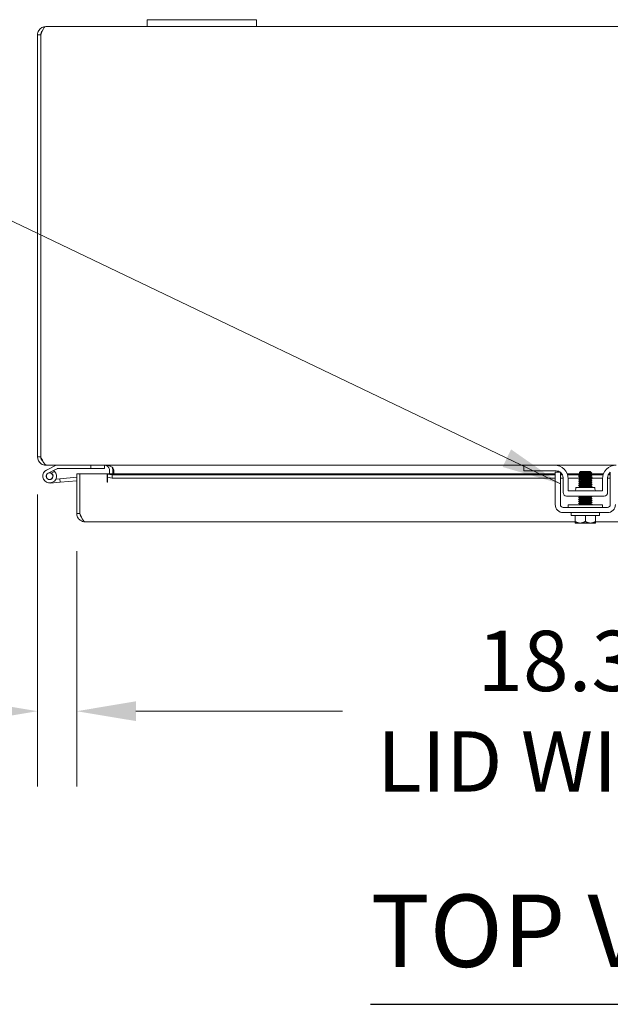
# Model space of a CAD drawing. Units: inches. Extents: x 4 to 178, y 6 to 109.
# Drawn here: x 49 to 60, y 91 to 109 of the extents above; entities that cross this region are included whole.
import ezdxf

# ---------------------------------------------------------------- set-up
doc = ezdxf.new("R2010")
doc.units = ezdxf.units.IN
doc.header["$LTSCALE"] = 11
doc.header["$MEASUREMENT"] = 0
for name, color, linetype, lineweight in [('Dimension (ANSI)', 7, 'Continuous', 5), ('Symbol (ANSI)', 7, 'Continuous', 5), ('Visible (ANSI)', 7, 'Continuous', 5)]:
    doc.layers.add(name, color=color, linetype=linetype, lineweight=lineweight)
doc.styles.add('ROMANS', font='romans.shx')
doc.styles.add('Text Style168', font='tahoma.ttf')
doc.dimstyles.new('Default (ANSI)', dxfattribs={"dimscale": 11, "dimtxt": 0.1, "dimasz": 0.098425, "dimexe": 0.125, "dimexo": 0.0625, "dimgap": 0.031496, "dimtad": 0, "dimtih": 1, "dimtoh": 1, "dimrnd": 1e-08, "dimzin": 0, "dimdsep": 46, "dimtxsty": 'ROMANS', "dimcen": 0.09, "dimdle": 0.393701, "dimclrd": 256, "dimclre": 256, "dimclrt": 256, "dimadec": 0, "dimazin": 0, "dimtfac": 1, "dimtofl": 0, "dimtmove": 0, "dimatfit": 3, "dimfxl": 1, "dimtolj": 1, "dimtzin": 0, "dimlwd": -1, "dimlwe": -1, "dimarcsym": 0})
doc.dimstyles.new('Default (ANSI)$7', dxfattribs={"dimscale": 11, "dimtxt": 0.1, "dimasz": 0.098425, "dimexe": 0.125, "dimexo": 0.0625, "dimgap": 0.031496, "dimtad": 0, "dimtih": 1, "dimtoh": 1, "dimrnd": 1e-08, "dimzin": 0, "dimdsep": 46, "dimtxsty": 'ROMANS', "dimcen": 0.09, "dimdle": 0.393701, "dimclrd": 256, "dimclre": 256, "dimclrt": 256, "dimadec": 0, "dimazin": 0, "dimtfac": 1, "dimtofl": 0, "dimtmove": 0, "dimatfit": 3, "dimfxl": 1, "dimtolj": 1, "dimtzin": 0, "dimlwd": -1, "dimlwe": -1, "dimarcsym": 0})

# ---------------------------------------------------------------- blocks, each defined once
blk = doc.blocks.new('*D21')
at = {"layer": 'Defpoints', "color": 0, "transparency": 16777216}
for p in [(50.432, 99.606), (68.807, 99.606), (68.807, 95.999)]:
    blk.add_point(p, dxfattribs=at)
at = {"layer": 'Dimension (ANSI)', "transparency": 16777216}
for p, q in [((50.432, 98.918), (50.432, 94.624)), ((68.807, 98.918), (68.807, 94.624)), ((51.514, 95.999), (55.281, 95.999)), ((67.724, 95.999), (63.958, 95.999))]:
    blk.add_line(p, q, dxfattribs=at)
for points in [[(51.514, 96.18), (51.514, 95.819), (50.432, 95.999)], [(67.724, 96.18), (67.724, 95.819), (68.807, 95.999)]]:
    blk.add_solid(points, dxfattribs=at)
at = {"layer": 'Dimension (ANSI)', "transparency": 16777216, "insert": (59.619, 95.999), "char_height": 1.1, "attachment_point": 5, "style": 'ROMANS'}
blk.add_mtext('\\A1;\\fromans|b0|i0;\\H1.1000;18.38\\P\\fromans|b0|i0;\\H1.1000;LID WIDTH', dxfattribs=at)
blk = doc.blocks.new('*D22')
at = {"layer": 'Defpoints', "color": 0, "transparency": 16777216}
for p in [(49.716, 100.638), (50.432, 99.606), (49.716, 95.999)]:
    blk.add_point(p, dxfattribs=at)
at = {"layer": 'Dimension (ANSI)', "transparency": 16777216}
for p, q in [((49.716, 99.95), (49.716, 94.624)), ((50.432, 98.918), (50.432, 94.624)), ((48.633, 95.999), (47.062, 95.999)), ((51.514, 95.999), (52.597, 95.999))]:
    blk.add_line(p, q, dxfattribs=at)
for points in [[(48.633, 96.18), (48.633, 95.819), (49.716, 95.999)], [(51.514, 96.18), (51.514, 95.819), (50.432, 95.999)]]:
    blk.add_solid(points, dxfattribs=at)
at = {"layer": 'Dimension (ANSI)', "transparency": 16777216, "insert": (42.001, 96.838), "char_height": 1.1, "attachment_point": 1, "style": 'ROMANS'}
blk.add_mtext('\\A1;(0.72)', dxfattribs=at)

msp = doc.modelspace()

# ---------------------------------------------------------------- linework, layer by layer
at = {"layer": 'Symbol (ANSI)', "lineweight": 30}
msp.add_line((55.7976, 90.6537), (64.1262, 90.6537), dxfattribs=at)
at = {"layer": 'Visible (ANSI)'}
for p, q in [((49.8687, 108.4851), (51.716, 108.4851)), ((51.716, 108.6101), (51.716, 108.4851)), ((51.716, 108.6101), (51.966, 108.6101)), ((51.966, 108.4851), (51.716, 108.4851)), ((53.466, 108.6101), (51.966, 108.6101)), ((51.966, 108.4851), (53.466, 108.4851)), ((53.466, 108.6101), (53.716, 108.6101)), ((53.716, 108.4851), (53.466, 108.4851)), ((53.716, 108.4851), (53.716, 108.6101)), ((53.716, 108.4851), (65.716, 108.4851)), ((49.716, 108.3324), (49.716, 100.6379)), ((49.775, 108.3324), (49.716, 108.3324)), ((49.775, 108.3324), (49.775, 100.6379)), ((49.7757, 100.6379), (49.7757, 108.3324)), ((49.716, 100.6379), (49.775, 100.6379)), ((49.8687, 100.4914), (49.8687, 100.4851)), ((49.8687, 100.4851), (49.8896, 100.4851)), ((50.0591, 100.4836), (49.8832, 100.3974)), ((58.591, 100.4851), (49.8896, 100.4851)), ((49.9107, 100.3413), (50.0079, 100.3889)), ((50.0079, 100.3889), (50.0736, 100.4211)), ((50.0802, 100.4226), (50.6882, 100.4226)), ((50.6882, 100.4851), (50.6882, 100.4226)), ((50.6882, 100.4226), (50.9382, 100.4226)), ((50.9382, 100.4226), (50.9382, 100.4851)), ((51.032, 100.3914), (51.032, 100.3278)), ((51.091, 100.3278), (51.091, 100.3914)), ((51.1118, 100.3914), (51.1118, 100.3278)), ((58.591, 100.4851), (58.621, 100.4851)), ((58.591, 100.4851), (58.591, 100.3811)), ((58.621, 100.3811), (58.591, 100.3811)), ((58.621, 100.4851), (59.1535, 100.4851)), ((59.1845, 100.3811), (58.621, 100.3811)), ((60.2785, 100.4851), (59.1535, 100.4851)), ((50.0274, 100.3728), (49.9644, 100.3419)), ((50.0515, 100.2323), (50.123, 100.2386)), ((50.4318, 100.2656), (50.123, 100.2386)), ((50.123, 100.2386), (50.1284, 100.1763)), ((50.4318, 100.2028), (50.1284, 100.1763)), ((50.4318, 100.3278), (50.4908, 100.3278)), ((50.4318, 99.6056), (50.4318, 100.3278)), ((50.4908, 100.3278), (50.4908, 99.6056)), ((50.4915, 99.6056), (50.4915, 100.3278)), ((50.4915, 100.3278), (50.9913, 100.3278)), ((50.9913, 100.1749), (50.9913, 100.3278)), ((50.9915, 100.3278), (50.9915, 100.3255)), ((50.9915, 100.3278), (59.166, 100.3278)), ((50.9915, 100.3247), (50.9915, 100.3255)), ((51.0815, 100.309), (50.9915, 100.3247)), ((50.9915, 100.3247), (50.9915, 100.2666)), ((50.9915, 100.2666), (51.0815, 100.2509)), ((50.9915, 100.2666), (50.9915, 100.1751)), ((51.0815, 100.2509), (51.0815, 100.309)), ((59.166, 100.309), (51.0815, 100.309)), ((59.166, 100.2509), (51.0815, 100.2509)), ((59.2538, 100.3601), (59.166, 100.3601)), ((59.166, 99.767), (59.166, 100.2342)), ((59.26, 100.3278), (59.2868, 100.3278)), ((59.2977, 100.309), (59.26, 100.309)), ((59.3095, 100.2509), (59.26, 100.2509)), ((59.26, 99.767), (59.26, 100.2342)), ((59.3095, 100.2561), (59.3095, 99.9846)), ((59.3856, 100.3278), (59.5949, 100.3278)), ((59.6167, 100.309), (59.3923, 100.309)), ((59.5957, 100.2509), (59.403, 100.2509)), ((59.4035, 100.0161), (59.4035, 100.2351)), ((59.626, 100.37), (59.6075, 100.3515)), ((59.6167, 100.3462), (59.6167, 100.3405)), ((59.6167, 100.3105), (59.6167, 100.3048)), ((59.6167, 100.2747), (59.6167, 100.2691)), ((59.6167, 100.239), (59.6167, 100.2334)), ((59.6167, 100.2033), (59.6167, 100.1976)), ((59.806, 100.37), (59.626, 100.37)), ((59.7992, 100.3608), (59.8152, 100.3608)), ((59.806, 100.37), (59.8152, 100.3608)), ((59.8152, 100.3608), (59.8152, 100.3581)), ((59.8152, 100.3584), (59.8198, 100.3557)), ((59.8152, 100.328), (59.8152, 100.3224)), ((59.8152, 100.3278), (60.0463, 100.3278)), ((59.8152, 100.2923), (59.8152, 100.2867)), ((59.8152, 100.2566), (59.8152, 100.2509)), ((59.8152, 100.2209), (59.8152, 100.2152)), ((60.029, 100.2509), (59.8157, 100.2509)), ((59.8215, 100.3544), (59.8357, 100.3402)), ((60.0396, 100.309), (59.8387, 100.309)), ((60.0285, 100.2351), (60.0285, 100.0161)), ((60.1225, 100.2561), (60.1225, 99.9846)), ((60.172, 100.2509), (60.1225, 100.2509)), ((60.172, 100.309), (60.1342, 100.309)), ((60.1451, 100.3278), (60.172, 100.3278)), ((60.172, 100.2342), (60.172, 99.767)), ((50.1284, 100.1763), (49.9491, 100.1606)), ((50.9915, 100.1749), (50.9913, 100.1749)), ((50.9915, 100.1751), (50.9915, 100.1749)), ((59.541, 100.0786), (59.891, 100.0786)), ((59.541, 100.0474), (59.541, 100.0786)), ((59.6167, 100.1676), (59.6167, 100.1619)), ((59.6167, 100.1319), (59.6167, 100.1262)), ((59.6167, 100.0962), (59.6167, 100.0905)), ((59.8152, 100.1852), (59.8152, 100.1795)), ((59.8152, 100.1495), (59.8152, 100.1438)), ((59.8152, 100.1138), (59.8152, 100.1081)), ((59.891, 100.0474), (59.891, 100.0786)), ((59.372, 99.9221), (60.06, 99.9221)), ((60.0285, 100.0161), (59.4035, 100.0161)), ((59.6167, 99.9176), (59.6167, 99.9119)), ((59.6167, 99.8819), (59.6167, 99.8762)), ((59.6167, 99.8462), (59.6167, 99.8405)), ((59.8152, 99.8995), (59.8152, 99.8938)), ((59.8152, 99.8638), (59.8152, 99.8581)), ((50.4915, 99.7062), (50.4908, 99.7061)), ((60.119, 99.714), (59.313, 99.714)), ((60.0285, 99.764), (59.4035, 99.764)), ((59.4035, 99.764), (59.4035, 99.714)), ((59.6167, 99.8105), (59.6167, 99.8048)), ((59.6167, 99.7747), (59.6167, 99.7691)), ((59.8152, 99.828), (59.8152, 99.8224)), ((59.8152, 99.7923), (59.8152, 99.7867)), ((60.0285, 99.764), (60.0285, 99.714)), ((50.4908, 99.6056), (50.4318, 99.6056)), ((60.119, 99.62), (59.313, 99.62)), ((59.456, 99.57), (59.456, 99.62)), ((59.976, 99.57), (59.456, 99.57)), ((59.5285, 99.459), (59.5285, 99.57)), ((59.716, 99.459), (59.716, 99.57)), ((59.9035, 99.459), (59.9035, 99.57)), ((59.976, 99.57), (59.976, 99.62)), ((59.5285, 99.4528), (50.5845, 99.4528)), ((59.5322, 99.43), (59.6222, 99.43)), ((59.6222, 99.43), (59.8097, 99.43)), ((59.8097, 99.43), (59.8997, 99.43)), ((68.654, 99.4528), (59.9035, 99.4528))]:
    msp.add_line(p, q, dxfattribs=at)
msp.add_circle((49.9382, 100.2851), 0.06, dxfattribs=at)
for centre, radius, start, end in [((49.9382, 100.2851), 0.125, 116.11525, 44.49712), ((49.9382, 100.2851), 0.125, 44.49712, 56.11832), ((49.9382, 100.2851), 0.125, 56.11832, 56.12049), ((50.0657, 100.4701), 0.015, 90, 116.11525), ((50.0802, 100.4076), 0.015, 90, 116.11525), ((50.9382, 100.3914), 0.1527, 0, 22.10858), ((59.1535, 100.2351), 0.25, 0, 90), ((59.1845, 100.2561), 0.125, 52.87666, 90), ((60.2785, 100.2351), 0.25, 90, 180), ((49.9382, 100.2851), 0.0625, 116.11832, 65.21242), ((49.9382, 100.2851), 0.0625, 65.21242, 116.11832), ((50.4908, 100.208), 0.0625, 89.35176, 90), ((59.1845, 100.2561), 0.125, 0, 52.84308), ((60.2475, 100.2561), 0.125, 127.15692, 180), ((59.5097, 100.0474), 0.0313, 270, 0), ((59.9223, 100.0474), 0.0313, 180, 270), ((59.372, 99.9846), 0.0625, 180, 270), ((60.06, 99.9846), 0.0625, 270, 0), ((59.313, 99.767), 0.147, 180, 270), ((59.313, 99.767), 0.053, 180, 270), ((60.119, 99.767), 0.053, 270, 0), ((60.119, 99.767), 0.147, 270, 0)]:
    msp.add_arc(centre, radius, start, end, dxfattribs=at)
for points, knots in [([(49.8687, 108.4851), (49.8179, 108.4851), (49.7679, 108.4579), (49.7404, 108.4152), (49.7245, 108.3907), (49.716, 108.3616), (49.716, 108.3324)], [0, 0, 0, 0, 0.997694, 0.997694, 0.997694, 1.5707963, 1.5707963, 1.5707963, 1.5707963]), ([(49.7757, 108.3324), (49.7954, 108.3832), (49.8151, 108.4332), (49.8348, 108.4607), (49.8461, 108.4766), (49.8574, 108.4851), (49.8687, 108.4851)], [0, 0, 0, 0, 0.997694, 0.997694, 0.997694, 1.5707963, 1.5707963, 1.5707963, 1.5707963]), ([(49.8023, 108.3982), (49.7948, 108.3908), (49.7886, 108.3822), (49.784, 108.3726), (49.7781, 108.3601), (49.775, 108.3463), (49.775, 108.3324)], [0.78969082, 0.78969082, 0.78969082, 0.78969082, 1.12719708, 1.12719708, 1.12719708, 1.57079633, 1.57079633, 1.57079633, 1.57079633]), ([(49.716, 100.6379), (49.716, 100.5871), (49.7432, 100.5371), (49.7859, 100.5096), (49.8104, 100.4937), (49.8395, 100.4851), (49.8687, 100.4851)], [0, 0, 0, 0, 0.997694, 0.997694, 0.997694, 1.5707963, 1.5707963, 1.5707963, 1.5707963]), ([(49.8896, 100.4851), (49.8655, 100.4851), (49.8413, 100.5124), (49.8172, 100.5551), (49.8034, 100.5796), (49.7895, 100.6087), (49.7757, 100.6379)], [0, 0, 0, 0, 0.997694, 0.997694, 0.997694, 1.5707963, 1.5707963, 1.5707963, 1.5707963]), ([(51.0192, 100.4387), (51.0121, 100.4508), (51.0022, 100.4613), (50.9906, 100.4692), (50.9881, 100.4708), (50.9856, 100.4724), (50.9829, 100.4738)], [-2.61284457, -2.61284457, -2.61284457, -2.61284457, -2.16321929, -2.16321929, -2.16321929, -2.06824756, -2.06824756, -2.06824756, -2.06824756]), ([(51.091, 100.4387), (51.0794, 100.4508), (51.0633, 100.4613), (51.0444, 100.4692), (51.0403, 100.4708), (51.0362, 100.4724), (51.032, 100.4738)], [-2.61284457, -2.61284457, -2.61284457, -2.61284457, -2.16321929, -2.16321929, -2.16321929, -2.06824756, -2.06824756, -2.06824756, -2.06824756]), ([(59.166, 100.2342), (59.166, 100.2692), (59.166, 100.2989), (59.166, 100.3232), (59.166, 100.3293), (59.166, 100.3348), (59.166, 100.3394), (59.166, 100.344), (59.166, 100.3478), (59.166, 100.3509), (59.166, 100.3571), (59.166, 100.3601), (59.166, 100.3601)], [0, 0, 0, 0, 0.5, 0.5, 0.5, 0.625, 0.625, 0.625, 0.75, 0.75, 0.75, 1, 1, 1, 1]), ([(59.26, 100.2342), (59.26, 100.243), (59.26, 100.2519), (59.26, 100.2689), (59.26, 100.277), (59.26, 100.3027), (59.26, 100.3158), (59.26, 100.334), (59.26, 100.3438), (59.26, 100.3528), (59.26, 100.3545), (59.26, 100.3558)], [-0.54284788, -0.54284788, -0.54284788, -0.54284788, -0.47654002, -0.47654002, -0.4129835, -0.4129835, -0.26666319, -0.26666319, -0.12744331, -0.12744331, -0.08788218, -0.08788218, -0.08788218, -0.08788218]), ([(59.5916, 100.3249), (59.5893, 100.3264), (59.5997, 100.3279), (59.621, 100.3294), (59.6478, 100.3312), (59.6908, 100.3331), (59.7316, 100.335)], [-17.3573586, -17.3573586, -17.3573586, -17.3573586, -16.5702976, -16.5702976, -16.5702976, -15.5822996, -15.5822996, -15.5822996, -15.5822996]), ([(59.5916, 100.2892), (59.5893, 100.2907), (59.5994, 100.2921), (59.6202, 100.2936), (59.6483, 100.2956), (59.6948, 100.2976), (59.7378, 100.2996), (59.7809, 100.3015), (59.8187, 100.3035), (59.8336, 100.3055), (59.8396, 100.3063), (59.8417, 100.3071), (59.8402, 100.3079)], [-23.6405439, -23.6405439, -23.6405439, -23.6405439, -22.8641481, -22.8641481, -22.8641481, -21.815173, -21.815173, -21.815173, -20.7661979, -20.7661979, -20.7661979, -20.3417532, -20.3417532, -20.3417532, -20.3417532]), ([(59.5916, 100.2535), (59.5893, 100.2549), (59.5991, 100.2564), (59.6193, 100.2578), (59.647, 100.2598), (59.6934, 100.2618), (59.7365, 100.2638), (59.7796, 100.2658), (59.8178, 100.2678), (59.8331, 100.2697), (59.8394, 100.2706), (59.8417, 100.2714), (59.8402, 100.2722)], [-29.9237292, -29.9237292, -29.9237292, -29.9237292, -29.1579986, -29.1579986, -29.1579986, -28.1090235, -28.1090235, -28.1090235, -27.0600484, -27.0600484, -27.0600484, -26.6249385, -26.6249385, -26.6249385, -26.6249385]), ([(59.5916, 100.2178), (59.5894, 100.2192), (59.5988, 100.2206), (59.6185, 100.222), (59.6458, 100.224), (59.692, 100.226), (59.7352, 100.228), (59.7784, 100.23), (59.8169, 100.232), (59.8326, 100.234), (59.8393, 100.2348), (59.8417, 100.2357), (59.8402, 100.2365)], [-36.2069145, -36.2069145, -36.2069145, -36.2069145, -35.4518491, -35.4518491, -35.4518491, -34.402874, -34.402874, -34.402874, -33.3538989, -33.3538989, -33.3538989, -32.9081238, -32.9081238, -32.9081238, -32.9081238]), ([(59.5916, 100.182), (59.5894, 100.1835), (59.5985, 100.1849), (59.6177, 100.1863), (59.6447, 100.1883), (59.6906, 100.1902), (59.7339, 100.1922), (59.7771, 100.1942), (59.816, 100.1962), (59.8321, 100.1982), (59.8392, 100.1991), (59.8417, 100.1999), (59.8402, 100.2008)], [-42.4900998, -42.4900998, -42.4900998, -42.4900998, -41.7456996, -41.7456996, -41.7456996, -40.6967245, -40.6967245, -40.6967245, -39.6477494, -39.6477494, -39.6477494, -39.1913092, -39.1913092, -39.1913092, -39.1913092]), ([(59.7992, 100.3608), (59.7946, 100.3604), (59.789, 100.3601), (59.776, 100.3595), (59.7687, 100.3592), (59.7491, 100.3584), (59.7363, 100.3579), (59.7098, 100.357), (59.6962, 100.3565), (59.6703, 100.3556), (59.6581, 100.3551), (59.6366, 100.3542), (59.6276, 100.3537), (59.6141, 100.3527), (59.6098, 100.3523), (59.6074, 100.3516), (59.6072, 100.3514), (59.6076, 100.3512)], [-2.04981082, -2.04981082, -2.04981082, -2.04981082, -1.98146238, -1.98146238, -1.91246078, -1.91246078, -1.8108836, -1.8108836, -1.70793967, -1.70793967, -1.60362934, -1.60362934, -1.49795295, -1.49795295, -1.39091085, -1.39091085, -1.34253161, -1.34253161, -1.34253161, -1.34253161]), ([(59.8145, 100.3278), (59.8114, 100.3261), (59.7962, 100.3245), (59.7728, 100.3229), (59.7427, 100.3208), (59.7005, 100.3186), (59.6683, 100.3165), (59.6373, 100.3145), (59.6169, 100.3125), (59.6167, 100.3105)], [14.2360634, 14.2360634, 14.2360634, 14.2360634, 15.0976934, 15.0976934, 15.0976934, 16.2090077, 16.2090077, 16.2090077, 17.2787596, 17.2787596, 17.2787596, 17.2787596]), ([(59.8146, 100.2206), (59.8113, 100.2189), (59.7945, 100.2172), (59.7693, 100.2155), (59.7383, 100.2134), (59.6961, 100.2113), (59.6646, 100.2092), (59.6355, 100.2072), (59.617, 100.2053), (59.6168, 100.2033)], [33.0856193, 33.0856193, 33.0856193, 33.0856193, 33.9900374, 33.9900374, 33.9900374, 35.1013517, 35.1013517, 35.1013517, 36.1283155, 36.1283155, 36.1283155, 36.1283155]), ([(59.7992, 100.3608), (59.7792, 100.3587), (59.7409, 100.3566), (59.7044, 100.3544), (59.6679, 100.3523), (59.6349, 100.3502), (59.6225, 100.3481), (59.6187, 100.3475), (59.6169, 100.3468), (59.617, 100.3462)], [8.4298073, 8.4298073, 8.4298073, 8.4298073, 9.5411216, 9.5411216, 9.5411216, 10.652436, 10.652436, 10.652436, 10.9955743, 10.9955743, 10.9955743, 10.9955743]), ([(59.8143, 100.2563), (59.8126, 100.2553), (59.8068, 100.2544), (59.7968, 100.2534), (59.7755, 100.2513), (59.7365, 100.2492), (59.7002, 100.2471), (59.6639, 100.245), (59.632, 100.2428), (59.6212, 100.2407), (59.6182, 100.2402), (59.6169, 100.2396), (59.617, 100.239)], [26.802434, 26.802434, 26.802434, 26.802434, 27.3221512, 27.3221512, 27.3221512, 28.4334656, 28.4334656, 28.4334656, 29.54478, 29.54478, 29.54478, 29.8451302, 29.8451302, 29.8451302, 29.8451302]), ([(59.8146, 100.292), (59.8142, 100.2918), (59.8135, 100.2915), (59.8125, 100.2913), (59.804, 100.2892), (59.774, 100.2871), (59.7381, 100.285), (59.7023, 100.2829), (59.6624, 100.2807), (59.6391, 100.2786), (59.6248, 100.2773), (59.6172, 100.276), (59.6171, 100.2747)], [20.5192487, 20.5192487, 20.5192487, 20.5192487, 20.6542651, 20.6542651, 20.6542651, 21.7655795, 21.7655795, 21.7655795, 22.8768938, 22.8768938, 22.8768938, 23.5619449, 23.5619449, 23.5619449, 23.5619449]), ([(59.8148, 100.3581), (59.8147, 100.3569), (59.8082, 100.3557), (59.7955, 100.3544), (59.7736, 100.3523), (59.7343, 100.3502), (59.6981, 100.3481), (59.662, 100.346), (59.6307, 100.3439), (59.6206, 100.3418), (59.6189, 100.3415), (59.6179, 100.3411), (59.6173, 100.3408)], [7.8539816, 7.8539816, 7.8539816, 7.8539816, 8.4939241, 8.4939241, 8.4939241, 9.6052384, 9.6052384, 9.6052384, 10.7165528, 10.7165528, 10.7165528, 10.8966779, 10.8966779, 10.8966779, 10.8966779]), ([(59.8152, 100.3224), (59.8149, 100.3204), (59.7965, 100.3185), (59.7675, 100.3165), (59.7361, 100.3144), (59.6939, 100.3123), (59.6628, 100.3102), (59.6375, 100.3085), (59.6206, 100.3068), (59.6173, 100.3051)], [14.1371669, 14.1371669, 14.1371669, 14.1371669, 15.1618102, 15.1618102, 15.1618102, 16.2731245, 16.2731245, 16.2731245, 17.1798632, 17.1798632, 17.1798632, 17.1798632]), ([(59.8148, 100.2509), (59.8147, 100.2496), (59.8072, 100.2484), (59.7929, 100.2471), (59.7698, 100.245), (59.7298, 100.2428), (59.694, 100.2407), (59.6581, 100.2386), (59.6281, 100.2365), (59.6195, 100.2344), (59.6184, 100.2342), (59.6177, 100.2339), (59.6173, 100.2336)], [26.7035376, 26.7035376, 26.7035376, 26.7035376, 27.386268, 27.386268, 27.386268, 28.4975824, 28.4975824, 28.4975824, 29.6088968, 29.6088968, 29.6088968, 29.7462338, 29.7462338, 29.7462338, 29.7462338]), ([(59.8152, 100.2152), (59.815, 100.2132), (59.7947, 100.2112), (59.7638, 100.2092), (59.7316, 100.2071), (59.6895, 100.2049), (59.6593, 100.2028), (59.6358, 100.2012), (59.6205, 100.1996), (59.6174, 100.1979)], [32.9867229, 32.9867229, 32.9867229, 32.9867229, 34.0541542, 34.0541542, 34.0541542, 35.1654685, 35.1654685, 35.1654685, 36.0294191, 36.0294191, 36.0294191, 36.0294191]), ([(59.8149, 100.2867), (59.815, 100.2861), (59.8137, 100.2855), (59.8108, 100.285), (59.8, 100.2829), (59.7682, 100.2807), (59.7319, 100.2786), (59.6956, 100.2765), (59.6566, 100.2744), (59.6353, 100.2723), (59.6252, 100.2713), (59.6193, 100.2703), (59.6176, 100.2694)], [20.4203522, 20.4203522, 20.4203522, 20.4203522, 20.7183819, 20.7183819, 20.7183819, 21.8296963, 21.8296963, 21.8296963, 22.9410106, 22.9410106, 22.9410106, 23.4630485, 23.4630485, 23.4630485, 23.4630485]), ([(59.7316, 100.335), (59.7465, 100.3366), (59.7606, 100.3383), (59.7857, 100.3417), (59.7964, 100.3434), (59.8126, 100.3469), (59.8181, 100.3486), (59.8231, 100.3521), (59.8229, 100.3538), (59.8199, 100.3556), (59.8199, 100.3556), (59.8198, 100.3557)], [-0.55387798, -0.55387798, -0.55387798, -0.55387798, -0.43720506, -0.43720506, -0.32040157, -0.32040157, -0.20860055, -0.20860055, -0.10180069, -0.10180069, -0.0994756, -0.0994756, -0.0994756, -0.0994756]), ([(59.8357, 100.3402), (59.8361, 100.3399), (59.8349, 100.3395), (59.8283, 100.3387), (59.8214, 100.3383), (59.8025, 100.3373), (59.7905, 100.3369), (59.763, 100.3359), (59.7476, 100.3355), (59.7316, 100.335)], [-0.45132671, -0.45132671, -0.45132671, -0.45132671, -0.36612962, -0.36612962, -0.24544847, -0.24544847, -0.12340517, -0.12340517, 0, 0, 0, 0]), ([(60.172, 100.3558), (60.172, 100.3543), (60.172, 100.3524), (60.172, 100.3422), (60.172, 100.3307), (60.172, 100.3097), (60.172, 100.2971), (60.172, 100.2673), (60.172, 100.2509), (60.172, 100.2342)], [-0.37870818, -0.37870818, -0.37870818, -0.37870818, -0.34917353, -0.34917353, -0.2460442, -0.2460442, -0.12792781, -0.12792781, 0, 0, 0, 0]), ([(59.5916, 100.1463), (59.5895, 100.1477), (59.5982, 100.1491), (59.6168, 100.1505), (59.6435, 100.1525), (59.6893, 100.1545), (59.7326, 100.1565), (59.7759, 100.1584), (59.8151, 100.1604), (59.8316, 100.1624), (59.839, 100.1633), (59.8418, 100.1642), (59.8402, 100.1651)], [-48.7732851, -48.7732851, -48.7732851, -48.7732851, -48.0395501, -48.0395501, -48.0395501, -46.990575, -46.990575, -46.990575, -45.9415999, -45.9415999, -45.9415999, -45.4744945, -45.4744945, -45.4744945, -45.4744945]), ([(59.5916, 100.1106), (59.5895, 100.112), (59.5979, 100.1134), (59.616, 100.1147), (59.6423, 100.1167), (59.6879, 100.1187), (59.7312, 100.1207), (59.7746, 100.1227), (59.8141, 100.1247), (59.8311, 100.1266), (59.8389, 100.1276), (59.8418, 100.1285), (59.8402, 100.1294)], [-55.0564705, -55.0564705, -55.0564705, -55.0564705, -54.3334006, -54.3334006, -54.3334006, -53.2844255, -53.2844255, -53.2844255, -52.2354504, -52.2354504, -52.2354504, -51.7576798, -51.7576798, -51.7576798, -51.7576798]), ([(59.6115, 100.0786), (59.6127, 100.0787), (59.6139, 100.0788), (59.6152, 100.0789), (59.6411, 100.0809), (59.6865, 100.0829), (59.7299, 100.0849), (59.7734, 100.0869), (59.8132, 100.0889), (59.8306, 100.0909), (59.8387, 100.0918), (59.8418, 100.0927), (59.8402, 100.0936)], [-60.6804311, -60.6804311, -60.6804311, -60.6804311, -60.6272511, -60.6272511, -60.6272511, -59.578276, -59.578276, -59.578276, -58.5293009, -58.5293009, -58.5293009, -58.0408651, -58.0408651, -58.0408651, -58.0408651]), ([(59.8143, 100.1492), (59.8125, 100.1481), (59.8057, 100.1471), (59.7943, 100.146), (59.7717, 100.1439), (59.7321, 100.1418), (59.6961, 100.1397), (59.66, 100.1376), (59.6294, 100.1355), (59.62, 100.1334), (59.6178, 100.1329), (59.6168, 100.1324), (59.6169, 100.1319)], [45.6519899, 45.6519899, 45.6519899, 45.6519899, 46.2144952, 46.2144952, 46.2144952, 47.3258096, 47.3258096, 47.3258096, 48.4371239, 48.4371239, 48.4371239, 48.6946861, 48.6946861, 48.6946861, 48.6946861]), ([(59.8146, 100.1135), (59.8112, 100.1117), (59.7928, 100.1099), (59.7657, 100.1081), (59.7339, 100.106), (59.6916, 100.1039), (59.661, 100.1018), (59.6339, 100.0999), (59.6171, 100.098), (59.6168, 100.0962)], [51.9351752, 51.9351752, 51.9351752, 51.9351752, 52.8823813, 52.8823813, 52.8823813, 53.9936957, 53.9936957, 53.9936957, 54.9778714, 54.9778714, 54.9778714, 54.9778714]), ([(59.8146, 100.1849), (59.8141, 100.1846), (59.813, 100.1842), (59.8114, 100.1839), (59.8014, 100.1818), (59.7701, 100.1797), (59.734, 100.1776), (59.6978, 100.1755), (59.6585, 100.1734), (59.6365, 100.1713), (59.6238, 100.17), (59.6172, 100.1688), (59.6171, 100.1676)], [39.3688046, 39.3688046, 39.3688046, 39.3688046, 39.5466091, 39.5466091, 39.5466091, 40.6579235, 40.6579235, 40.6579235, 41.7692378, 41.7692378, 41.7692378, 42.4115008, 42.4115008, 42.4115008, 42.4115008]), ([(59.8149, 100.1438), (59.8147, 100.1424), (59.8061, 100.141), (59.7902, 100.1397), (59.7658, 100.1376), (59.7253, 100.1355), (59.6899, 100.1334), (59.6544, 100.1313), (59.6256, 100.1291), (59.6186, 100.127), (59.618, 100.1269), (59.6175, 100.1267), (59.6173, 100.1265)], [45.5530935, 45.5530935, 45.5530935, 45.5530935, 46.278612, 46.278612, 46.278612, 47.3899264, 47.3899264, 47.3899264, 48.5012407, 48.5012407, 48.5012407, 48.5957897, 48.5957897, 48.5957897, 48.5957897]), ([(59.8152, 100.1081), (59.8152, 100.106), (59.793, 100.1039), (59.7601, 100.1018), (59.7271, 100.0997), (59.6851, 100.0976), (59.6558, 100.0955), (59.6342, 100.0939), (59.6204, 100.0923), (59.6174, 100.0908)], [51.8362788, 51.8362788, 51.8362788, 51.8362788, 52.9464981, 52.9464981, 52.9464981, 54.0578125, 54.0578125, 54.0578125, 54.878975, 54.878975, 54.878975, 54.878975]), ([(59.8149, 100.1795), (59.815, 100.1789), (59.8132, 100.1782), (59.8095, 100.1776), (59.7972, 100.1755), (59.7642, 100.1734), (59.7277, 100.1713), (59.6912, 100.1692), (59.6529, 100.167), (59.6329, 100.1649), (59.6242, 100.164), (59.6191, 100.1631), (59.6176, 100.1622)], [39.2699082, 39.2699082, 39.2699082, 39.2699082, 39.6107259, 39.6107259, 39.6107259, 40.7220403, 40.7220403, 40.7220403, 41.8333546, 41.8333546, 41.8333546, 42.3126044, 42.3126044, 42.3126044, 42.3126044]), ([(59.5917, 99.8963), (59.5897, 99.8976), (59.5964, 99.8988), (59.6114, 99.9001), (59.6354, 99.9021), (59.6797, 99.904), (59.7233, 99.906), (59.7669, 99.908), (59.8083, 99.91), (59.8278, 99.912), (59.8379, 99.913), (59.8419, 99.9141), (59.8402, 99.9151)], [-92.7555823, -92.7555823, -92.7555823, -92.7555823, -92.0965035, -92.0965035, -92.0965035, -91.0475284, -91.0475284, -91.0475284, -89.9985534, -89.9985534, -89.9985534, -89.4567916, -89.4567916, -89.4567916, -89.4567916]), ([(59.5917, 99.8606), (59.5897, 99.8618), (59.5961, 99.8631), (59.6107, 99.8643), (59.6343, 99.8663), (59.6783, 99.8683), (59.722, 99.8703), (59.7656, 99.8722), (59.8072, 99.8742), (59.8272, 99.8762), (59.8377, 99.8773), (59.842, 99.8783), (59.8402, 99.8794)], [-99.0387676, -99.0387676, -99.0387676, -99.0387676, -98.390354, -98.390354, -98.390354, -97.3413789, -97.3413789, -97.3413789, -96.2924038, -96.2924038, -96.2924038, -95.7399769, -95.7399769, -95.7399769, -95.7399769]), ([(59.5917, 99.8249), (59.5897, 99.8261), (59.5959, 99.8273), (59.61, 99.8285), (59.6332, 99.8305), (59.6769, 99.8325), (59.7206, 99.8345), (59.7643, 99.8365), (59.8062, 99.8385), (59.8266, 99.8404), (59.8375, 99.8415), (59.842, 99.8426), (59.8402, 99.8436)], [-105.3219529, -105.3219529, -105.3219529, -105.3219529, -104.6842045, -104.6842045, -104.6842045, -103.6352294, -103.6352294, -103.6352294, -102.5862543, -102.5862543, -102.5862543, -102.0231622, -102.0231622, -102.0231622, -102.0231622]), ([(59.647, 99.9221), (59.6322, 99.921), (59.6217, 99.9198), (59.6182, 99.9186), (59.6172, 99.9183), (59.6168, 99.9179), (59.6168, 99.9176)], [85.59535525, 85.59535525, 85.59535525, 85.59535525, 86.22181188, 86.22181188, 86.22181188, 86.39379797, 86.39379797, 86.39379797, 86.39379797]), ([(59.8147, 99.8992), (59.8111, 99.8972), (59.7891, 99.8953), (59.7581, 99.8933), (59.7249, 99.8912), (59.6829, 99.8891), (59.6542, 99.887), (59.6309, 99.8853), (59.6172, 99.8836), (59.6169, 99.8819)], [89.6342871, 89.6342871, 89.6342871, 89.6342871, 90.6670693, 90.6670693, 90.6670693, 91.7783836, 91.7783836, 91.7783836, 92.6769833, 92.6769833, 92.6769833, 92.6769833]), ([(59.8145, 99.8635), (59.8136, 99.8629), (59.8111, 99.8623), (59.8072, 99.8617), (59.7927, 99.8596), (59.7581, 99.8575), (59.7214, 99.8554), (59.6847, 99.8533), (59.6476, 99.8512), (59.6295, 99.8491), (59.6212, 99.8481), (59.6171, 99.8472), (59.6171, 99.8462)], [95.9174724, 95.9174724, 95.9174724, 95.9174724, 96.223641, 96.223641, 96.223641, 97.3349554, 97.3349554, 97.3349554, 98.4462697, 98.4462697, 98.4462697, 98.9601686, 98.9601686, 98.9601686, 98.9601686]), ([(59.7428, 99.9221), (59.7229, 99.921), (59.7012, 99.9198), (59.6818, 99.9186), (59.6473, 99.9165), (59.6213, 99.9144), (59.6173, 99.9123), (59.6173, 99.9123), (59.6172, 99.9122), (59.6172, 99.9122)], [84.5481577, 84.5481577, 84.5481577, 84.5481577, 85.1746143, 85.1746143, 85.1746143, 86.2859287, 86.2859287, 86.2859287, 86.2949015, 86.2949015, 86.2949015, 86.2949015]), ([(59.8152, 99.8938), (59.8152, 99.8936), (59.8151, 99.8935), (59.8148, 99.8933), (59.8117, 99.8912), (59.7865, 99.8891), (59.7523, 99.887), (59.7181, 99.8849), (59.6766, 99.8828), (59.6493, 99.8807), (59.6313, 99.8793), (59.6201, 99.8779), (59.6175, 99.8765)], [89.5353906, 89.5353906, 89.5353906, 89.5353906, 89.6198717, 89.6198717, 89.6198717, 90.7311861, 90.7311861, 90.7311861, 91.8425004, 91.8425004, 91.8425004, 92.5780869, 92.5780869, 92.5780869, 92.5780869]), ([(59.8148, 99.8581), (59.8149, 99.8572), (59.8115, 99.8563), (59.8045, 99.8554), (59.7878, 99.8533), (59.7517, 99.8512), (59.715, 99.8491), (59.6782, 99.847), (59.6426, 99.8449), (59.6266, 99.8428), (59.6216, 99.8421), (59.6185, 99.8415), (59.6175, 99.8408)], [95.8185759, 95.8185759, 95.8185759, 95.8185759, 96.2877578, 96.2877578, 96.2877578, 97.3990722, 97.3990722, 97.3990722, 98.5103865, 98.5103865, 98.5103865, 98.8612722, 98.8612722, 98.8612722, 98.8612722]), ([(59.5917, 99.7892), (59.5898, 99.7904), (59.5957, 99.7916), (59.6093, 99.7927), (59.6321, 99.7947), (59.6756, 99.7967), (59.7193, 99.7987), (59.763, 99.8007), (59.8052, 99.8027), (59.8259, 99.8047), (59.8373, 99.8058), (59.842, 99.8068), (59.8402, 99.8079)], [-111.6051382, -111.6051382, -111.6051382, -111.6051382, -110.978055, -110.978055, -110.978055, -109.9290799, -109.9290799, -109.9290799, -108.8801048, -108.8801048, -108.8801048, -108.3063475, -108.3063475, -108.3063475, -108.3063475]), ([(59.8144, 99.8278), (59.812, 99.8264), (59.802, 99.8251), (59.7858, 99.8238), (59.7597, 99.8217), (59.7185, 99.8196), (59.6838, 99.8175), (59.649, 99.8154), (59.6223, 99.8133), (59.6176, 99.8112), (59.617, 99.811), (59.6168, 99.8107), (59.6168, 99.8105)], [102.2006577, 102.2006577, 102.2006577, 102.2006577, 102.8915272, 102.8915272, 102.8915272, 104.0028415, 104.0028415, 104.0028415, 105.1141559, 105.1141559, 105.1141559, 105.2433539, 105.2433539, 105.2433539, 105.2433539]), ([(59.8147, 99.792), (59.8111, 99.79), (59.7871, 99.788), (59.7543, 99.7859), (59.7204, 99.7838), (59.6787, 99.7817), (59.6509, 99.7796), (59.6295, 99.778), (59.6172, 99.7764), (59.6169, 99.7747)], [108.483843, 108.483843, 108.483843, 108.483843, 109.5594133, 109.5594133, 109.5594133, 110.6707276, 110.6707276, 110.6707276, 111.5265392, 111.5265392, 111.5265392, 111.5265392]), ([(59.815, 99.8224), (59.8147, 99.8208), (59.8024, 99.8191), (59.7812, 99.8175), (59.7534, 99.8154), (59.7118, 99.8133), (59.6778, 99.8112), (59.6449, 99.8092), (59.6208, 99.8071), (59.6172, 99.8051)], [102.1017612, 102.1017612, 102.1017612, 102.1017612, 102.955644, 102.955644, 102.955644, 104.0669583, 104.0669583, 104.0669583, 105.1444575, 105.1444575, 105.1444575, 105.1444575]), ([(59.8151, 99.7867), (59.8152, 99.7864), (59.8149, 99.7862), (59.8144, 99.7859), (59.8097, 99.7838), (59.7831, 99.7817), (59.7483, 99.7796), (59.7136, 99.7775), (59.6724, 99.7754), (59.6462, 99.7733), (59.6299, 99.772), (59.62, 99.7707), (59.6175, 99.7694)], [108.3849465, 108.3849465, 108.3849465, 108.3849465, 108.5122157, 108.5122157, 108.5122157, 109.6235301, 109.6235301, 109.6235301, 110.7348444, 110.7348444, 110.7348444, 111.4276428, 111.4276428, 111.4276428, 111.4276428]), ([(59.7409, 99.764), (59.776, 99.7656), (59.8079, 99.7673), (59.8253, 99.7689), (59.8371, 99.77), (59.842, 99.7711), (59.8402, 99.7722)], [-116.0378663, -116.0378663, -116.0378663, -116.0378663, -115.1739553, -115.1739553, -115.1739553, -114.5895328, -114.5895328, -114.5895328, -114.5895328]), ([(50.4468, 99.5396), (50.4581, 99.5159), (50.4757, 99.4953), (50.4972, 99.4803), (50.5226, 99.4626), (50.5535, 99.4528), (50.5845, 99.4528)], [-0.71553251, -0.71553251, -0.71553251, -0.71553251, -0.38731071, -0.38731071, -0.38731071, 0, 0, 0, 0]), ([(50.5181, 99.5398), (50.5115, 99.5463), (50.5058, 99.5538), (50.5015, 99.562), (50.4945, 99.5754), (50.4908, 99.5905), (50.4908, 99.6056)], [0.50273279, 0.50273279, 0.50273279, 0.50273279, 0.69221782, 0.69221782, 0.69221782, 1, 1, 1, 1]), ([(50.4915, 99.6056), (50.5105, 99.5566), (50.5295, 99.5083), (50.5485, 99.4803), (50.5605, 99.4626), (50.5725, 99.4528), (50.5845, 99.4528)], [-1, -1, -1, -1, -0.3873107, -0.3873107, -0.3873107, 0, 0, 0, 0])]:
    msp.add_open_spline(points, degree=3, knots=knots, dxfattribs=at)
for points in [[(49.775, 100.6379), (49.775, 100.6086), (49.7899, 100.58), (49.8133, 100.5624)], [(50.9829, 100.4738), (50.9693, 100.4812), (50.9538, 100.4851), (50.9382, 100.4851)], [(51.032, 100.4738), (51.0097, 100.4812), (50.9844, 100.4851), (50.9591, 100.4851)], [(51.032, 100.3914), (51.032, 100.4079), (51.0275, 100.4244), (51.0192, 100.4387)], [(51.1118, 100.3914), (51.1118, 100.4079), (51.1045, 100.4244), (51.091, 100.4387)], [(59.5913, 100.3258), (59.6, 100.3308), (59.6086, 100.3358), (59.6172, 100.3408)], [(59.6167, 100.3102), (59.6083, 100.3151), (59.5998, 100.32), (59.5913, 100.3249)], [(59.5913, 100.2901), (59.6, 100.2951), (59.6086, 100.3001), (59.6172, 100.3051)], [(59.6167, 100.2745), (59.6083, 100.2794), (59.5998, 100.2843), (59.5913, 100.2892)], [(59.5913, 100.2544), (59.6, 100.2594), (59.6086, 100.2644), (59.6172, 100.2694)], [(59.6167, 100.2388), (59.6083, 100.2437), (59.5998, 100.2486), (59.5913, 100.2535)], [(59.5913, 100.2186), (59.6, 100.2236), (59.6086, 100.2286), (59.6172, 100.2336)], [(59.6167, 100.203), (59.6083, 100.2079), (59.5998, 100.2129), (59.5913, 100.2178)], [(59.5913, 100.1829), (59.6, 100.1879), (59.6086, 100.1929), (59.6172, 100.1979)], [(59.6167, 100.3459), (59.6137, 100.3477), (59.6106, 100.3494), (59.6076, 100.3512)], [(59.8356, 100.3399), (59.8287, 100.3359), (59.8217, 100.3318), (59.8147, 100.3278)], [(59.8406, 100.307), (59.8319, 100.302), (59.8233, 100.297), (59.8147, 100.292)], [(59.8406, 100.2713), (59.8319, 100.2663), (59.8233, 100.2613), (59.8147, 100.2563)], [(59.8406, 100.2356), (59.8319, 100.2306), (59.8233, 100.2256), (59.8147, 100.2206)], [(59.8406, 100.1999), (59.8319, 100.1949), (59.8233, 100.1899), (59.8147, 100.1849)], [(59.8152, 100.3226), (59.8236, 100.3177), (59.8321, 100.3128), (59.8406, 100.3079)], [(59.8152, 100.2869), (59.8236, 100.282), (59.8321, 100.2771), (59.8406, 100.2722)], [(59.8152, 100.2512), (59.8236, 100.2463), (59.8321, 100.2414), (59.8406, 100.2365)], [(59.8152, 100.2155), (59.8236, 100.2106), (59.8321, 100.2057), (59.8406, 100.2008)], [(59.6167, 100.1673), (59.6083, 100.1722), (59.5998, 100.1771), (59.5913, 100.182)], [(59.5913, 100.1472), (59.6, 100.1522), (59.6086, 100.1572), (59.6172, 100.1622)], [(59.6167, 100.1316), (59.6083, 100.1365), (59.5998, 100.1414), (59.5913, 100.1463)], [(59.5913, 100.1115), (59.6, 100.1165), (59.6086, 100.1215), (59.6172, 100.1265)], [(59.6167, 100.0959), (59.6083, 100.1008), (59.5998, 100.1057), (59.5913, 100.1106)], [(59.5963, 100.0786), (59.6033, 100.0827), (59.6102, 100.0867), (59.6172, 100.0908)], [(59.8406, 100.1642), (59.8319, 100.1592), (59.8233, 100.1542), (59.8147, 100.1492)], [(59.8406, 100.1285), (59.8319, 100.1235), (59.8233, 100.1185), (59.8147, 100.1135)], [(59.8152, 100.1798), (59.8236, 100.1749), (59.8321, 100.17), (59.8406, 100.1651)], [(59.8152, 100.1441), (59.8236, 100.1392), (59.8321, 100.1343), (59.8406, 100.1294)], [(59.8152, 100.1084), (59.8236, 100.1035), (59.8321, 100.0986), (59.8406, 100.0936)], [(59.8406, 100.0928), (59.8325, 100.0881), (59.8243, 100.0834), (59.8162, 100.0786)], [(59.5913, 99.8972), (59.6, 99.9022), (59.6086, 99.9072), (59.6172, 99.9122)], [(59.6167, 99.8816), (59.6083, 99.8865), (59.5998, 99.8914), (59.5913, 99.8963)], [(59.5913, 99.8615), (59.6, 99.8665), (59.6086, 99.8715), (59.6172, 99.8765)], [(59.6167, 99.8459), (59.6083, 99.8508), (59.5998, 99.8557), (59.5913, 99.8606)], [(59.5913, 99.8258), (59.6, 99.8308), (59.6086, 99.8358), (59.6172, 99.8408)], [(59.6167, 99.9173), (59.614, 99.9189), (59.6112, 99.9205), (59.6084, 99.9221)], [(59.8406, 99.9142), (59.8319, 99.9092), (59.8233, 99.9042), (59.8147, 99.8992)], [(59.8406, 99.8785), (59.8319, 99.8735), (59.8233, 99.8685), (59.8147, 99.8635)], [(59.8406, 99.8428), (59.8319, 99.8378), (59.8233, 99.8328), (59.8147, 99.8278)], [(59.8152, 99.8941), (59.8236, 99.8892), (59.8321, 99.8843), (59.8406, 99.8794)], [(59.8152, 99.8584), (59.8236, 99.8535), (59.8321, 99.8486), (59.8406, 99.8436)], [(59.8284, 99.9221), (59.8324, 99.9198), (59.8365, 99.9174), (59.8406, 99.9151)], [(59.6167, 99.8102), (59.6083, 99.8151), (59.5998, 99.82), (59.5913, 99.8249)], [(59.5913, 99.7901), (59.6, 99.7951), (59.6086, 99.8001), (59.6172, 99.8051)], [(59.6167, 99.7745), (59.6083, 99.7794), (59.5998, 99.7843), (59.5913, 99.7892)], [(59.608, 99.764), (59.611, 99.7658), (59.6141, 99.7676), (59.6172, 99.7694)], [(59.8406, 99.807), (59.8319, 99.802), (59.8233, 99.797), (59.8147, 99.792)], [(59.8152, 99.8226), (59.8236, 99.8177), (59.8321, 99.8128), (59.8406, 99.8079)], [(59.8152, 99.7869), (59.8236, 99.782), (59.8321, 99.7771), (59.8406, 99.7722)], [(59.8406, 99.7713), (59.8363, 99.7689), (59.8321, 99.7664), (59.8279, 99.764)], [(50.4318, 99.6056), (50.4318, 99.5828), (50.4369, 99.5601), (50.4468, 99.5396)]]:
    msp.add_open_spline(points, degree=3, dxfattribs=at)
for points, weights in [([(59.6222, 99.43), (59.5787, 99.43), (59.5285, 99.459)], [1.47832020997, 1.47832020997, 1.37218159428]), ([(59.5285, 99.459), (59.5285, 99.4402), (59.5285, 99.4337)], [1.37218159428, 1.43909712442, 1.46382548126]), ([(59.5322, 99.43), (59.5304, 99.4318), (59.5285, 99.4337)], [1.03339574907, 1.03418342313, 1.03486813824]), ([(59.716, 99.459), (59.6657, 99.43), (59.6222, 99.43)], [1.37218159428, 1.47832020997, 1.47832020997]), ([(59.8097, 99.43), (59.7662, 99.43), (59.716, 99.459)], [1.47832020997, 1.47832020997, 1.37218159428]), ([(59.9035, 99.459), (59.8532, 99.43), (59.8097, 99.43)], [1.37218159428, 1.47832020997, 1.47832020997]), ([(59.9035, 99.4337), (59.9015, 99.4318), (59.8997, 99.43)], [1.03486813823, 1.03418342313, 1.03339574907]), ([(59.9035, 99.4337), (59.9035, 99.4402), (59.9035, 99.459)], [1.46382548126, 1.43909712442, 1.37218159428])]:
    msp.add_rational_spline(points, weights, degree=2, dxfattribs=at)

# ---------------------------------------------------------------- texts
at = {"layer": 'Symbol (ANSI)', "insert": (55.7965, 90.9229), "char_height": 1.32, "attachment_point": 7, "style": 'Text Style168'}
msp.add_mtext('TOP VIEW', dxfattribs=at)

# ---------------------------------------------------------------- dimensions: what is measured, and where the dimension line sits
at = {"layer": 'Dimension (ANSI)'}
dim = msp.add_linear_dim(base=(49.716, 95.9995), p1=(50.4318, 99.6056), p2=(49.716, 100.6379), angle=180, text='(<>)', dimstyle='Default (ANSI)', override={"dimgap": 0.031496, "dimtih": 0, "dimtoh": 0, "dimdec": 2, "dimtol": 0, "dimlim": 0, "dimtp": 0, "dimtm": 0, "dimtdec": 2, "dimatfit": 1}, dxfattribs=at)
dim.commit()
dim.dimension.update_dxf_attribs({"geometry": '*D22', "text_midpoint": (44.3584, 95.9995), "dimtype": 160})
dim = msp.add_linear_dim(base=(68.8067760336, 95.9994650246), p1=(50.4317760336, 99.6055993132), p2=(68.8067760336, 99.6055993132), text='\\fromans|b0|i0;\\H1.1000;<>\\P\\fromans|b0|i0;\\H1.1000;LID WIDTH', dimstyle='Default (ANSI)', override={"dimgap": 0.031496, "dimtih": 0, "dimtoh": 0, "dimdec": 2, "dimtol": 0, "dimlim": 0, "dimtp": 0, "dimtm": 0, "dimtdec": 2, "dimatfit": 1}, dxfattribs=at)
dim.commit()
dim.dimension.update_dxf_attribs({"geometry": '*D21', "text_midpoint": (59.6192760336, 95.9994650246), "dimtype": 160})

# ---------------------------------------------------------------- leaders
at = {"layer": 'Symbol (ANSI)', "annotation_type": 0, "has_hookline": 1, "hookline_direction": 1, "text_width": 18.4008}
msp.add_leader([(59.26, 100.1459), (47.8154, 105.6236), (46.7328, 105.6236)], dimstyle='Default (ANSI)$7', override={"dimtad": 0}, dxfattribs=at)

doc.saveas('drawing.dxf')
